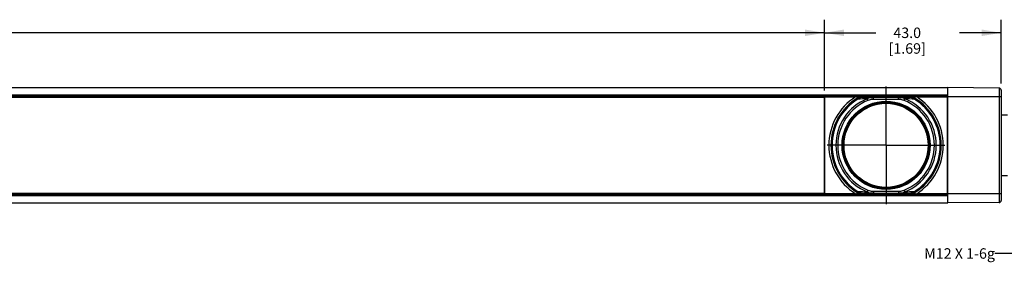
# Model space of a CAD drawing. Units: inches. Extents: x 0.5 to 33.6, y 0.5 to 21.6.
# Drawn here: x 17.5 to 26.9, y 6.7 to 9 of the extents above; entities that cross this region are included whole.
import ezdxf

# ---------------------------------------------------------------- set-up
doc = ezdxf.new("R2010")
doc.units = ezdxf.units.IN
doc.header["$LTSCALE"] = 1.87
doc.header["$MEASUREMENT"] = 0
doc.linetypes.add('CENTER', pattern=[0.6, 0.375, -0.075, 0.075, -0.075])
doc.layers.get('0').update_dxf_attribs({"linetype": 'CONTINUOUS'})
for name, color, linetype in [('AXIS', 7, 'CONTINUOUS'), ('DRIVEN_DIMS', 7, 'CONTINUOUS'), ('NOTES', 7, 'CONTINUOUS')]:
    doc.layers.add(name, color=color, linetype=linetype)
doc.dimstyles.new('DIMSTYLE_1', dxfattribs={"dimtxt": 0.1, "dimasz": 0.1875, "dimexe": 0.125, "dimexo": 0.0625, "dimgap": 0.1, "dimtad": 0, "dimtih": 1, "dimtoh": 1, "dimdec": 1, "dimzin": 4, "dimdsep": 46, "dimtxsty": 'STANDARD', "dimblk": '_FILLED', "dimblk1": '_FILLED', "dimblk2": '_FILLED', "dimcen": 0.09, "dimadec": 0, "dimazin": 0, "dimtp": 0.005, "dimtm": 0.005, "dimtfac": 1, "dimtdec": 1, "dimtofl": 0, "dimtmove": 0, "dimatfit": 3, "dimldrblk": '_FILLED', "dimfxl": 1, "dimtolj": 1, "dimtzin": 4, "dimarcsym": 0})
doc.dimstyles.get("Standard").update_dxf_attribs({"dimtxt": 0.1, "dimasz": 0.1875, "dimexe": 0.125, "dimexo": 0.0625, "dimgap": 0.09, "dimtad": 0, "dimtih": 1, "dimtoh": 1, "dimzin": 4, "dimdsep": 46, "dimtxsty": 'STANDARD', "dimblk": '_FILLED', "dimblk1": '_FILLED', "dimblk2": '_FILLED', "dimcen": 0.09, "dimadec": 0, "dimazin": 0, "dimtol": 1, "dimtp": 0.01, "dimtm": 0.01, "dimtfac": 1, "dimtofl": 0, "dimtmove": 0, "dimatfit": 3, "dimldrblk": '_FILLED', "dimfxl": 1, "dimtolj": 1, "dimtzin": 4, "dimarcsym": 0})

# ---------------------------------------------------------------- blocks, each defined once
blk = doc.blocks.new('_FILLED')
at = {"color": 0, "linetype": 'BYBLOCK'}
blk.add_solid([(0, 0), (-1, 0.167), (-1, -0.167)], dxfattribs=at)
blk = doc.blocks.new('*D5')
at = {"layer": 'DRIVEN_DIMS', "color": 7, "linetype": 'CONTINUOUS'}
for p, q in [((8.3546, 8.3937), (8.3546, 8.9806)), ((25.1668, 8.3049), (25.1668, 8.9806)), ((8.3546, 8.8556), (16.3107, 8.8556)), ((25.1668, 8.8556), (17.2107, 8.8556))]:
    blk.add_line(p, q, dxfattribs=at)
at = {"layer": 'DRIVEN_DIMS', "color": 7, "linetype": 'CONTINUOUS', "xscale": 0.1875, "yscale": 0.1875, "zscale": 0.1875, "rotation": 180}
blk.add_blockref('_FILLED', (8.3546, 8.8556), dxfattribs=at)
at = {"layer": 'DRIVEN_DIMS', "color": 7, "linetype": 'CONTINUOUS', "xscale": 0.1875, "yscale": 0.1875, "zscale": 0.1875}
blk.add_blockref('_FILLED', (25.1668, 8.8556), dxfattribs=at)
at = {"layer": 'DRIVEN_DIMS', "color": 7, "linetype": 'CONTINUOUS', "insert": (16.6607, 8.9056), "char_height": 0.1, "width": 0.7, "attachment_point": 2, "line_spacing_factor": 0.9}
blk.add_mtext('427.0\\P[16.81]', dxfattribs=at)
blk = doc.blocks.new('*D6')
at = {"layer": 'DRIVEN_DIMS', "color": 7, "linetype": 'CONTINUOUS'}
for p, q in [((25.1668, 8.3049), (25.1668, 8.9806)), ((26.8585, 8.3697), (26.8585, 8.9806)), ((25.1668, 8.8556), (25.6584, 8.8556)), ((26.8585, 8.8556), (26.4584, 8.8556))]:
    blk.add_line(p, q, dxfattribs=at)
at = {"layer": 'DRIVEN_DIMS', "color": 7, "linetype": 'CONTINUOUS', "xscale": 0.1875, "yscale": 0.1875, "zscale": 0.1875, "rotation": 180}
blk.add_blockref('_FILLED', (25.1668, 8.8556), dxfattribs=at)
at = {"layer": 'DRIVEN_DIMS', "color": 7, "linetype": 'CONTINUOUS', "xscale": 0.1875, "yscale": 0.1875, "zscale": 0.1875}
blk.add_blockref('_FILLED', (26.8585, 8.8556), dxfattribs=at)
at = {"layer": 'DRIVEN_DIMS', "color": 7, "linetype": 'CONTINUOUS', "insert": (25.9584, 8.9056), "char_height": 0.1, "width": 0.6, "attachment_point": 2, "line_spacing_factor": 0.9}
blk.add_mtext('43.0\\P[1.69]', dxfattribs=at)

msp = doc.modelspace()

# ---------------------------------------------------------------- linework, layer by layer
at = {"color": 7, "linetype": 'CONTINUOUS'}
for p, q in [((8.3546, 8.3312), (26.3467, 8.3312)), ((26.839, 8.3269), (26.3467, 8.3312)), ((26.3467, 7.2288), (26.3467, 8.3312)), ((26.839, 8.3269), (26.839, 7.2331)), ((26.8585, 8.3072), (26.8585, 7.2528)), ((8.3546, 8.262), (26.3467, 8.262)), ((8.3546, 8.2524), (26.3467, 8.2524)), ((25.1656, 8.2377), (8.3743, 8.2377)), ((26.3467, 8.2436), (25.1656, 8.2436)), ((25.1656, 8.2436), (25.1668, 8.2424)), ((25.1656, 7.3164), (25.1656, 8.2436)), ((25.1668, 8.2424), (25.4626, 8.2424)), ((25.1668, 8.2424), (25.1668, 7.3176)), ((25.4735, 8.2424), (25.4808, 8.2305)), ((25.4735, 8.2424), (25.5218, 8.2421)), ((25.4814, 8.2277), (25.4808, 8.2305)), ((25.4814, 8.2277), (25.4855, 8.221)), ((25.5226, 8.2393), (25.5218, 8.2421)), ((25.5817, 8.2085), (25.575, 8.2249)), ((25.8767, 8.2376), (25.6356, 8.2376)), ((25.6356, 8.2179), (25.6356, 8.2376)), ((25.8767, 8.2179), (25.6356, 8.2179)), ((25.8767, 8.2179), (25.8767, 8.2376)), ((25.9306, 8.2085), (25.9373, 8.2249)), ((25.9905, 8.2421), (25.9897, 8.2393)), ((26.0388, 8.2424), (25.9905, 8.2421)), ((26.0268, 8.221), (26.0309, 8.2277)), ((26.0315, 8.2305), (26.0309, 8.2277)), ((26.0315, 8.2305), (26.0388, 8.2424)), ((26.0497, 8.2424), (26.3455, 8.2424)), ((26.3467, 8.2436), (26.3455, 8.2424)), ((26.3455, 7.3176), (26.3455, 8.2424)), ((26.8585, 8.2426), (26.3467, 8.2426)), ((25.5746, 8.1441), (25.5623, 8.1441)), ((25.5968, 8.154), (25.5827, 8.154)), ((25.9296, 8.154), (25.9155, 8.154)), ((25.95, 8.1441), (25.9376, 8.1441)), ((25.434, 8.0291), (25.4276, 8.0291)), ((25.4485, 8.0459), (25.4409, 8.0459)), ((25.4879, 8.0935), (25.4974, 8.0935)), ((26.0149, 8.0935), (26.0244, 8.0935)), ((26.0714, 8.0459), (26.0638, 8.0459)), ((26.0847, 8.0291), (26.0783, 8.0291)), ((26.9176, 8.0688), (26.8585, 8.0693)), ((25.3694, 7.9228), (25.3752, 7.9228)), ((25.4, 7.977), (25.3939, 7.977)), ((25.4099, 7.9937), (25.4035, 7.9937)), ((26.1087, 7.9937), (26.1024, 7.9937)), ((26.1184, 7.977), (26.1122, 7.977)), ((26.1371, 7.9228), (26.1429, 7.9228)), ((25.3487, 7.8292), (25.3487, 7.7308)), ((25.3526, 7.835), (25.3524, 7.8349)), ((25.3567, 7.8784), (25.3558, 7.8784)), ((26.1556, 7.8784), (26.1565, 7.8784)), ((26.1599, 7.8349), (26.1596, 7.835)), ((26.1636, 7.7308), (26.1636, 7.8292)), ((25.3524, 7.7251), (25.3526, 7.7249)), ((25.3558, 7.6815), (25.3567, 7.6815)), ((26.1565, 7.6815), (26.1556, 7.6815)), ((26.1596, 7.7249), (26.1599, 7.7251)), ((25.4879, 7.4665), (25.4973, 7.4665)), ((26.0149, 7.4665), (26.0244, 7.4665)), ((26.8585, 7.4906), (26.9176, 7.4911)), ((25.5746, 7.4158), (25.5623, 7.4158)), ((25.5968, 7.406), (25.5827, 7.406)), ((25.9296, 7.406), (25.9154, 7.406)), ((25.95, 7.4158), (25.9377, 7.4158)), ((26.3467, 7.3075), (8.3546, 7.3075)), ((26.3467, 7.2979), (8.3546, 7.2979)), ((8.3743, 7.3223), (25.1656, 7.3223)), ((25.1656, 7.3164), (25.1668, 7.3176)), ((25.1656, 7.3164), (26.3467, 7.3164)), ((25.4626, 7.3176), (25.1668, 7.3176)), ((25.4808, 7.3295), (25.4735, 7.3176)), ((25.4735, 7.3176), (25.5218, 7.3179)), ((25.4808, 7.3295), (25.4814, 7.3322)), ((25.4855, 7.3389), (25.4814, 7.3322)), ((25.5218, 7.3179), (25.5226, 7.3206)), ((25.5817, 7.3514), (25.575, 7.335)), ((25.6356, 7.3421), (25.8767, 7.3421)), ((25.6356, 7.3421), (25.6356, 7.3224)), ((25.6356, 7.3224), (25.8767, 7.3224)), ((25.8767, 7.3421), (25.8767, 7.3224)), ((25.9306, 7.3514), (25.9373, 7.335)), ((25.9897, 7.3206), (25.9905, 7.3179)), ((26.0388, 7.3176), (25.9905, 7.3179)), ((26.0309, 7.3322), (26.0268, 7.3389)), ((26.0309, 7.3322), (26.0315, 7.3295)), ((26.0388, 7.3176), (26.0315, 7.3295)), ((26.3455, 7.3176), (26.0497, 7.3176)), ((26.3467, 7.3164), (26.3455, 7.3176)), ((26.8585, 7.3174), (26.3467, 7.3174)), ((8.3546, 7.2288), (26.3467, 7.2288)), ((26.839, 7.2331), (26.3467, 7.2288))]:
    msp.add_line(p, q, dxfattribs=at)
for radius in [0.4213, 0.4134, 0.402]:
    msp.add_circle((25.7561, 7.78), radius, dxfattribs=at)
for centre, radius, start, end in [((26.8388, 8.3072), 0.0197, 0, 89.5), ((25.7561, 7.78), 0.5477, 122.4053, 237.5947), ((25.7561, 7.78), 0.528, 121.43577, 238.56423), ((25.7561, 7.78), 0.5253, 121.53354, 238.46646), ((25.7561, 7.78), 0.5175, 121.53202, 238.46531), ((25.7561, 7.78), 0.4804, 112.15403, 247.84593), ((25.7561, 7.78), 0.4627, 112.15404, 247.84593), ((25.4627, 4.3584), 3.884, 89.84053, 90.0009), ((25.5218, 8.1633), 0.0787, 89.99702, 121.43874), ((25.5226, 8.1606), 0.0787, 90.00389, 121.52964), ((26.2096, -7.3982), 15.636, 92.32598, 92.65409), ((25.7905, 21.7586), 13.5219, 268.8647, 269.34364), ((25.7092, 22.5632), 14.3266, 270.66994, 271.12198), ((25.7561, 7.78), 0.4627, 292.1541, 67.84596), ((25.0781, -12.5223), 20.765, 87.38151, 87.62861), ((25.7561, 7.78), 0.4804, 292.15409, 67.84597), ((25.9897, 8.1606), 0.0787, 58.47032, 89.99614), ((25.9905, 8.1633), 0.0787, 58.56126, 90.00298), ((25.7561, 7.78), 0.5175, 301.53336, 58.46623), ((25.7561, 7.78), 0.5253, 301.53354, 58.46646), ((25.7561, 7.78), 0.528, 301.43577, 58.56423), ((26.0496, 4.3584), 3.884, 89.9991, 90.15947), ((25.7561, 7.78), 0.5477, 302.4053, 57.5947), ((25.7561, 7.78), 0.4075, 7.74089, 172.25911), ((25.7639, 7.7776), 0.4152, 172.05695, 179.67656), ((25.3567, 7.8863), 0.00787, 270, 304.05201), ((26.1556, 7.8863), 0.00787, 235.94799, 270), ((25.7484, 7.7776), 0.4152, 0.32344, 7.94305), ((25.7639, 7.7823), 0.4152, 180.32344, 187.94305), ((25.7489, 7.7823), 0.4148, 352.05275, 359.68074), ((25.7561, 7.78), 0.4075, 187.74089, 352.25911), ((25.3567, 7.6737), 0.00787, 55.94799, 90), ((26.1556, 7.6737), 0.00787, 90, 124.05201), ((25.4627, 11.2015), 3.884, 269.9991, 270.15947), ((25.5218, 7.3966), 0.0787, 238.56126, 270.00298), ((25.5226, 7.3994), 0.0787, 238.47032, 269.99614), ((26.3482, 26.0901), 18.771, 267.36585, 267.63922), ((25.8039, -7.0596), 14.383, 90.67064, 91.12091), ((25.7218, -6.1957), 13.519, 88.86461, 89.34366), ((25.3259, 22.4027), 15.0801, 272.32359, 272.66383), ((25.9897, 7.3994), 0.0787, 270.00389, 301.52964), ((25.9905, 7.3966), 0.0787, 269.99702, 301.43874), ((26.0496, 11.2015), 3.884, 269.84053, 270.0009), ((26.8388, 7.2528), 0.0197, 270.5, 360)]:
    msp.add_arc(centre, radius, start, end, dxfattribs=at)
for points, knots in [([(25.4855, 8.221), (25.488, 8.2238), (25.4934, 8.2289), (25.5026, 8.2347), (25.5124, 8.2384), (25.5192, 8.2393), (25.5226, 8.2393)], [0, 0, 0, 0, 0.266152, 0.519868, 0.763264, 1, 1, 1, 1]), ([(25.6356, 8.2376), (25.6252, 8.2375), (25.6044, 8.2357), (25.5844, 8.2294), (25.575, 8.2249)], [0, 0, 0, 0, 0.499806, 1, 1, 1, 1]), ([(25.6356, 8.2179), (25.6219, 8.2179), (25.6033, 8.216), (25.5859, 8.2102), (25.5817, 8.2085)], [0, 0, 0, 0, 0.74952, 1, 1, 1, 1]), ([(25.9373, 8.2249), (25.9279, 8.2294), (25.9079, 8.2357), (25.8871, 8.2375), (25.8767, 8.2376)], [0, 0, 0, 0, 0.500119, 1, 1, 1, 1]), ([(25.9306, 8.2085), (25.9264, 8.2102), (25.9089, 8.216), (25.8904, 8.2179), (25.8767, 8.2179)], [0, 0, 0, 0, 0.250486, 1, 1, 1, 1]), ([(25.9897, 8.2393), (25.9931, 8.2393), (25.9999, 8.2384), (26.0097, 8.2347), (26.0189, 8.2289), (26.0242, 8.2238), (26.0268, 8.221)], [0, 0, 0, 0, 0.237271, 0.480176, 0.733459, 1, 1, 1, 1]), ([(25.3487, 7.8292), (25.3492, 7.8295), (25.3511, 7.831), (25.3523, 7.8333), (25.3526, 7.835)], [0, 0, 0, 0, 0.27616, 1, 1, 1, 1]), ([(26.1596, 7.835), (26.1597, 7.8345), (26.1604, 7.8322), (26.1621, 7.8301), (26.1636, 7.8292)], [0, 0, 0, 0, 0.236393, 1, 1, 1, 1]), ([(25.3526, 7.7249), (25.3525, 7.7255), (25.3519, 7.7278), (25.3502, 7.7298), (25.3487, 7.7308)], [0, 0, 0, 0, 0.236393, 1, 1, 1, 1]), ([(26.1636, 7.7308), (26.1631, 7.7304), (26.1612, 7.7289), (26.1599, 7.7266), (26.1596, 7.7249)], [0, 0, 0, 0, 0.276159, 1, 1, 1, 1]), ([(25.5226, 7.3206), (25.5192, 7.3207), (25.5124, 7.3216), (25.5026, 7.3252), (25.4934, 7.331), (25.4881, 7.3361), (25.4855, 7.3389)], [0, 0, 0, 0, 0.23728, 0.480188, 0.733467, 1, 1, 1, 1]), ([(25.575, 7.335), (25.5844, 7.3306), (25.6044, 7.3242), (25.6252, 7.3224), (25.6356, 7.3224)], [0, 0, 0, 0, 0.500119, 1, 1, 1, 1]), ([(25.5817, 7.3514), (25.5859, 7.3497), (25.6033, 7.3439), (25.6219, 7.3421), (25.6356, 7.3421)], [0, 0, 0, 0, 0.250486, 1, 1, 1, 1]), ([(25.8767, 7.3421), (25.8904, 7.3421), (25.9089, 7.3439), (25.9264, 7.3497), (25.9306, 7.3514)], [0, 0, 0, 0, 0.749522, 1, 1, 1, 1]), ([(25.8767, 7.3224), (25.8871, 7.3224), (25.9079, 7.3242), (25.9279, 7.3306), (25.9373, 7.335)], [0, 0, 0, 0, 0.49981, 1, 1, 1, 1]), ([(26.0268, 7.3389), (26.0243, 7.3361), (26.0189, 7.331), (26.0097, 7.3252), (25.9999, 7.3216), (25.9931, 7.3207), (25.9897, 7.3206)], [0, 0, 0, 0, 0.266144, 0.519856, 0.763255, 1, 1, 1, 1])]:
    msp.add_open_spline(points, degree=3, knots=knots, dxfattribs=at)
at = {"layer": 'AXIS', "color": 7, "linetype": 'CENTER'}
for q in [(25.7561, 8.3426), (25.1935, 7.78), (26.3187, 7.78), (25.7561, 7.2174)]:
    msp.add_line((25.7561, 7.78), q, dxfattribs=at)
at = {"layer": 'AXIS', "color": 7, "linetype": 'CONTINUOUS'}
for p, q in [((25.4523, 8.0601), (25.4614, 8.0601)), ((26.0508, 8.0601), (26.06, 8.0601)), ((25.3831, 7.9425), (25.3771, 7.9425)), ((26.1352, 7.9425), (26.1292, 7.9425)), ((25.4318, 7.5255), (25.4382, 7.5255)), ((25.4544, 7.4976), (25.4634, 7.4976)), ((26.0489, 7.4976), (26.0579, 7.4976)), ((26.074, 7.5255), (26.0804, 7.5255))]:
    msp.add_line(p, q, dxfattribs=at)

# ---------------------------------------------------------------- texts
at = {"layer": 'NOTES', "color": 7, "linetype": 'CONTINUOUS', "insert": (26.7985, 6.796), "char_height": 0.1, "width": 1, "attachment_point": 3, "line_spacing_factor": 0.9}
msp.add_mtext('M12 X 1-6g', dxfattribs=at)

# ---------------------------------------------------------------- dimensions: what is measured, and where the dimension line sits
at = {"layer": 'DRIVEN_DIMS', "color": 7, "linetype": 'CONTINUOUS'}
dim = msp.add_linear_dim(base=(8.3546, 8.8556), p1=(25.1668, 8.2424), p2=(8.3546, 8.3312), angle=180, dimstyle='DIMSTYLE_1', dxfattribs=at)
dim.commit()
dim.dimension.update_dxf_attribs({"geometry": '*D5', "text_midpoint": (16.7607, 8.7806), "dimtype": 160})
dim = msp.add_linear_dim(base=(26.8585, 8.8556), p1=(25.1668, 8.2424), p2=(26.8585, 8.3072), dimstyle='DIMSTYLE_1', dxfattribs=at)
dim.commit()
dim.dimension.update_dxf_attribs({"geometry": '*D6', "text_midpoint": (26.0584, 8.7806), "dimtype": 160})

# ---------------------------------------------------------------- leaders
at = {"layer": 'NOTES', "color": 7, "linetype": 'CONTINUOUS'}
msp.add_leader([(27.1808, 7.5494), (27.0485, 6.746), (26.7985, 6.746)], dimstyle='STANDARD', override={"dimtad": 0}, dxfattribs=at)

doc.saveas('drawing.dxf')
